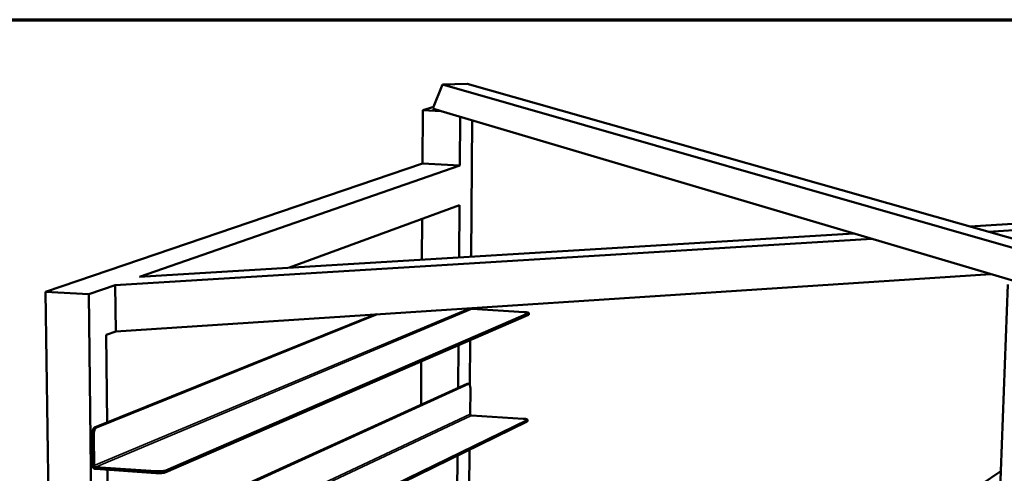
# Model space of a CAD drawing. Units: millimetres. Extents: x 82 to 7300, y 125 to 5125.
# Drawn here: x 6134 to 6862, y 4789 to 5125 of the extents above; entities that cross this region are included whole.
import ezdxf

# ---------------------------------------------------------------- set-up
doc = ezdxf.new("R2010")
doc.units = ezdxf.units.MM
doc.header["$LTSCALE"] = 25
for name, color, linetype, lineweight in [('Border (ISO)', 7, 'Continuous', 70), ('Visible (ISO)', 7, 'Continuous', 50), ('Visible Narrow (ISO)', 7, 'Continuous', 35)]:
    doc.layers.add(name, color=color, linetype=linetype, lineweight=lineweight)

# ---------------------------------------------------------------- blocks, each defined once
blk = doc.blocks.new('Borders Default Border')
at = {"layer": 'Border (ISO)', "flags": 128}
blk.add_lwpolyline([(5, 5), (5, 205), (292, 205), (292, 5), (5, 5)], dxfattribs=at)

msp = doc.modelspace()

# ---------------------------------------------------------------- linework, layer by layer
at = {"layer": 'Visible (ISO)'}
for p, q in [((6439.18, 5059.23), (6446.31, 5076.98)), ((6446.31, 5076.98), (6464.43, 5077.43)), ((6446.31, 5076.98), (6867.92, 4956.2)), ((6889.24, 4956.99), (6464.43, 5077.43)), ((6431.42, 5018.65), (6431.65, 5058.09)), ((6439.75, 5060.65), (6431.65, 5058.09)), ((6431.65, 5058.09), (6445.36, 5057.39)), ((6445.36, 5057.39), (6439.18, 5059.23)), ((6445.36, 5057.39), (6868.55, 4931.7)), ((6459.05, 5017.17), (6459.33, 5053.24)), ((6467.35, 4949.7), (6468.19, 5050.61)), ((6431.42, 5018.65), (6152.89, 4923.77)), ((6222.34, 4934.85), (6459.05, 5017.17)), ((6459.05, 5017.17), (6431.42, 5018.65)), ((6458.82, 4987.68), (6333.18, 4941.57)), ((6458.53, 4949.16), (6458.82, 4987.68)), ((7035.8, 4984.15), (6836.13, 4972.05)), ((6849.89, 4968.14), (7027.13, 4979)), ((6431.01, 4947.5), (6431.19, 4977.54)), ((6750.24, 4966.84), (6222.34, 4934.85)), ((6204.41, 4928.62), (6763.64, 4962.86)), ((6851.43, 4936.79), (6204.77, 4894.44)), ((6184.94, 4921.84), (6204.41, 4928.62)), ((6204.77, 4894.44), (6204.41, 4928.62)), ((6797.39, 3094.71), (6864.01, 4929.2)), ((6152.89, 4923.77), (6184.94, 4921.84)), ((6176.96, 3196.5), (6152.89, 4923.77)), ((6205.13, 3191.73), (6184.94, 4921.84)), ((6189.18, 4823.4), (6396.41, 4906.99)), ((6190.45, 4823.31), (6397.98, 4907.09)), ((6509.82, 4907.79), (6241.78, 4791.52)), ((6241.8, 4790.16), (6509.8, 4906.63)), ((6468.31, 4910.98), (6506.66, 4908.69)), ((6510.02, 4906.83), (6510.03, 4907.99)), ((6204.77, 4894.44), (6197.66, 4891.83)), ((6198.36, 4827.1), (6197.66, 4891.83)), ((6457.79, 4852.64), (6458.03, 4884.13)), ((6466.56, 4854.45), (6466.84, 4887.96)), ((6430.4, 4840.17), (6430.58, 4872.2)), ((6190.24, 4730.87), (6464.39, 4855.64)), ((6191.51, 4730.78), (6465.48, 4855.58)), ((6464.62, 4855.69), (6464.39, 4855.64)), ((6464.62, 4855.69), (6465.71, 4855.62)), ((6466.9, 4851.45), (6466.75, 4833.3)), ((6467.65, 4832.28), (6505.79, 4829.83)), ((6508.92, 4828.84), (6242.5, 4699.1)), ((6242.51, 4697.75), (6508.91, 4827.7)), ((6509.13, 4827.91), (6509.14, 4829.06)), ((6187.44, 4795.33), (6187.19, 4816.89)), ((6188.72, 4795.25), (6188.47, 4816.8)), ((6465.92, 4776.37), (6466.17, 4806.85)), ((6457.19, 4774.17), (6457.41, 4802.57)), ((6234.46, 4791.02), (6189.79, 4794.04)), ((6234.47, 4789.65), (6189.81, 4792.68)), ((6199.35, 4735.01), (6198.74, 4792.08)), ((6803.24, 4753.51), (6858.99, 4790.97))]:
    msp.add_line(p, q, dxfattribs=at)
at = {"layer": 'Visible (ISO)', "flags": 128}
for points in [[(6467.46, 4911.64, 0.07451), (6467.59, 4911.38, 0.07451), (6467.8, 4911.18, 0.071575), (6468.04, 4911.04, 0.071575), (6468.31, 4910.98)], [(6506.66, 4908.69, -0.006935), (6507.38, 4908.64, -0.012026), (6507.8, 4908.59, -0.000811), (6508.64, 4908.48, -0.005746), (6508.76, 4908.47, -0.014096), (6509.01, 4908.42, -0.007365), (6509.48, 4908.31, -0.034183), (6509.72, 4908.23, -0.040868), (6509.92, 4908.14, -0.114865), (6509.99, 4908.07, -0.101325), (6510.03, 4907.96, -0.273353), (6509.98, 4907.84, -0.216264), (6509.82, 4907.79)], [(6509.8, 4906.63, 0.083326), (6509.89, 4906.67, 0.083326), (6509.96, 4906.73, 0.049838), (6510, 4906.78, 0.049838), (6510.02, 4906.83)], [(6465.48, 4855.58, -0.084492), (6465.71, 4855.62, -0.132027), (6465.86, 4855.58, -0.05986), (6466.07, 4855.44, -0.06886), (6466.21, 4855.27, -0.02801), (6466.39, 4854.93, -0.034303), (6466.5, 4854.64, -0.014691), (6466.65, 4854.14, -0.019595), (6466.73, 4853.76, -0.011092), (6466.75, 4853.57, -0.002284), (6466.86, 4852.67, -0.020725), (6466.9, 4852.22, -0.012101), (6466.9, 4851.45)], [(6466.75, 4833.3, 0.061298), (6466.78, 4833.01, 0.082688), (6466.87, 4832.81, 0.039512), (6467.02, 4832.61, 0.041334), (6467.2, 4832.44, 0.086634), (6467.38, 4832.34, 0.062809), (6467.65, 4832.28)], [(6505.79, 4829.83, -0.007731), (6506.51, 4829.78, -0.013321), (6506.92, 4829.73, -0.000999), (6507.75, 4829.61, -0.006451), (6507.88, 4829.59, -0.015594), (6508.13, 4829.54, -0.008605), (6508.59, 4829.42, -0.036961), (6508.83, 4829.33, -0.042992), (6509.02, 4829.23, -0.115724), (6509.1, 4829.15, -0.099877), (6509.14, 4829.03, -0.246757), (6509.09, 4828.9, -0.196211), (6508.92, 4828.84)], [(6508.91, 4827.7, 0.080572), (6509, 4827.74, 0.080572), (6509.07, 4827.8, 0.051042), (6509.1, 4827.86, 0.051042), (6509.13, 4827.91)], [(6189.18, 4823.4, 0.036673), (6188.82, 4823.16, 0.068665), (6188.65, 4822.99, 0.01821), (6188.32, 4822.51, 0.033195), (6188.16, 4822.22, 0.016441), (6187.91, 4821.63, 0.020633), (6187.75, 4821.15, 0.012801), (6187.56, 4820.45, 0.014847), (6187.44, 4819.84, 0.011404), (6187.4, 4819.61, 0.002185), (6187.25, 4818.39, 0.021362), (6187.21, 4817.85, 0.011908), (6187.19, 4816.89)], [(6188.47, 4816.8, -0.011899), (6188.48, 4817.77, -0.021348), (6188.52, 4818.3, -0.002182), (6188.68, 4819.52, -0.011395), (6188.71, 4819.76, -0.014836), (6188.84, 4820.37, -0.012791), (6189.02, 4821.06, -0.020621), (6189.19, 4821.55, -0.016427), (6189.44, 4822.14, -0.033182), (6189.59, 4822.42, -0.018203), (6189.93, 4822.91, -0.068656), (6190.09, 4823.07, -0.036661), (6190.45, 4823.31)], [(6189.81, 4792.68, -0.047443), (6189.26, 4792.78, -0.070977), (6188.91, 4792.93, -0.025828), (6188.4, 4793.29, -0.046692), (6188.15, 4793.52, -0.044074), (6187.95, 4793.8, -0.02319), (6187.63, 4794.37, -0.065842), (6187.51, 4794.75, -0.044412), (6187.44, 4795.33)], [(6189.79, 4794.04, -0.061568), (6189.47, 4794.11, -0.085758), (6189.26, 4794.23, -0.040398), (6189.05, 4794.43, -0.038176), (6188.87, 4794.67, -0.080889), (6188.76, 4794.9, -0.059725), (6188.72, 4795.25)], [(6241.78, 4791.52, -0.01304), (6241.31, 4791.36, -0.02855), (6241.09, 4791.31, -0.002902), (6240.27, 4791.16, -0.011949), (6240.07, 4791.13, -0.006123), (6239.37, 4791.06, -0.007714), (6238.81, 4791.01, -0.005342), (6238.06, 4790.97, -0.00594), (6237.39, 4790.95, -0.005192), (6237.27, 4790.95, -0.000477), (6235.91, 4790.95, -0.010454), (6235.41, 4790.96, -0.005398), (6234.46, 4791.02)], [(6234.47, 4789.65, 0.005407), (6235.42, 4789.6, 0.010471), (6235.92, 4789.59, 0.000478), (6237.28, 4789.59, 0.005201), (6237.4, 4789.59, 0.00595), (6238.08, 4789.61, 0.005351), (6238.82, 4789.65, 0.007727), (6239.38, 4789.7, 0.006134), (6240.08, 4789.77, 0.011968), (6240.28, 4789.8, 0.002911), (6241.1, 4789.95, 0.02859), (6241.32, 4790, 0.013061), (6241.8, 4790.16)]]:
    msp.add_lwpolyline(points, format="xyb", dxfattribs=at)
at = {"layer": 'Visible Narrow (ISO)'}
for p, q in [((6188.72, 4795.25), (6466.39, 4911.57)), ((6189.79, 4794.04), (6468.31, 4910.98)), ((6509.82, 4907.79), (6509.8, 4906.63)), ((6464.39, 4855.64), (6465.48, 4855.58)), ((6189.78, 4702.97), (6466.75, 4833.3)), ((6190.85, 4701.77), (6467.65, 4832.28)), ((6508.92, 4828.84), (6508.91, 4827.7)), ((6190.45, 4823.31), (6189.18, 4823.4)), ((6187.19, 4816.89), (6188.47, 4816.8)), ((6187.44, 4795.33), (6188.72, 4795.25)), ((6189.81, 4792.68), (6189.79, 4794.04)), ((6234.46, 4791.02), (6234.47, 4789.65)), ((6241.8, 4790.16), (6241.78, 4791.52))]:
    msp.add_line(p, q, dxfattribs=at)

# ---------------------------------------------------------------- block references
at = {"xscale": 25, "yscale": 25, "zscale": 25}
msp.add_blockref('Borders Default Border', (0, 0), dxfattribs=at)

doc.saveas('drawing.dxf')
